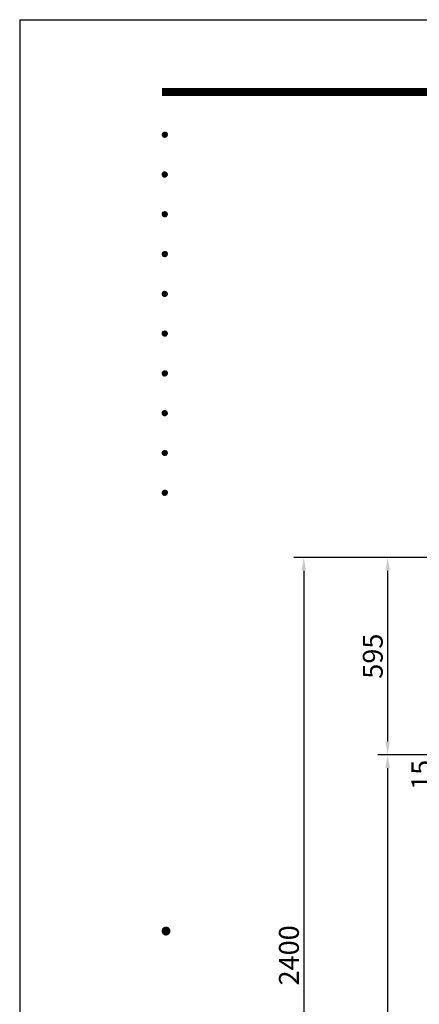
# Model space of a CAD drawing. Extents: x 0 to 8400, y 0 to 5940.
# Drawn here: x 0 to 1207, y 2970 to 5940 of the extents above; entities that cross this region are included whole.
import ezdxf
from ezdxf.enums import TextEntityAlignment as Align

# ---------------------------------------------------------------- set-up
doc = ezdxf.new("R2010")
doc.units = 0
doc.header["$LTSCALE"] = 6
doc.layers.get('0').update_dxf_attribs({"linetype": 'CONTINUOUS'})
doc.layers.get('DEFPOINTS').update_dxf_attribs({"linetype": 'CONTINUOUS'})
doc.layers.add('P_2DIM', color=6, linetype='CONTINUOUS')
doc.layers.add('P_5DRAWFRAME', color=104, linetype='CONTINUOUS')
doc.styles.add('BIGFONT', font='simplex.shx', dxfattribs={"bigfont": 'extfont2.shx'})
doc.dimstyles.new('DIMBIGFONT$0', dxfattribs={"dimscale": 20, "dimtxt": 3, "dimasz": 2, "dimexe": 1.5, "dimexo": 3, "dimgap": 0.75, "dimtad": 1, "dimdec": 1, "dimdsep": 46, "dimtxsty": 'BIGFONT', "dimsah": 1, "dimcen": 0, "dimclrt": 230, "dimadec": 0, "dimazin": 0, "dimtfac": 0.6, "dimtdec": 1, "dimtofl": 0, "dimtmove": 2, "dimatfit": 3, "dimfxl": 0, "dimtvp": 1, "dimtolj": 1, "dimarcsym": 0})

# ---------------------------------------------------------------- blocks, each defined once
blk = doc.blocks.new('DFP3')
at = {"color": 0}
for p, q in [((21.5, 286.6), (408, 286.6)), ((21.5, 286.55), (408, 286.55)), ((21.5, 286.5), (408, 286.5)), ((21.5, 286.45), (408, 286.45)), ((21.5, 286.4), (408, 286.4)), ((408, 286.35), (21.5, 286.35)), ((21.5, 286.3), (408, 286.3)), ((408, 286.25), (21.5, 286.25)), ((21.5, 286.2), (408, 286.2)), ((408, 286.15), (21.5, 286.15)), ((21.5, 286.1), (408, 286.1)), ((21.5, 286.05), (408, 286.05)), ((21.5, 286), (408, 286)), ((21.5, 285.95), (408, 285.95)), ((21.5, 285.9), (408, 285.9)), ((21.5, 285.85), (408, 285.85)), ((21.5, 285.8), (408, 285.8)), ((21.5, 285.75), (408, 285.75)), ((21.5, 285.7), (408, 285.7)), ((408, 285.65), (21.5, 285.65)), ((21.5, 285.6), (408, 285.6)), ((21.5, 279.65), (21.9, 280.05)), ((21.5, 279.65), (21.9, 279.25)), ((21.51, 279.73), (21.82, 280.04)), ((21.51, 279.58), (21.97, 280.04)), ((21.51, 279.72), (21.97, 279.26)), ((21.51, 279.57), (21.82, 279.26)), ((21.52, 279.53), (22.02, 280.03)), ((21.52, 279.77), (22.02, 279.27)), ((21.54, 279.48), (22.07, 280.01)), ((21.54, 279.82), (22.07, 279.29)), ((21.55, 279.84), (21.71, 280)), ((21.55, 279.46), (21.71, 279.3)), ((21.56, 279.43), (22.12, 279.99)), ((21.56, 279.87), (22.12, 279.31)), ((21.59, 279.39), (22.16, 279.96)), ((21.59, 279.91), (22.16, 279.34)), ((21.63, 279.94), (22.19, 279.38)), ((21.63, 279.36), (22.19, 279.92)), ((21.67, 279.98), (22.23, 279.42)), ((21.67, 279.32), (22.23, 279.88)), ((21.71, 280), (22.25, 279.46)), ((21.71, 279.3), (22.25, 279.84)), ((21.76, 280.03), (22.28, 279.51)), ((21.76, 279.27), (22.28, 279.79)), ((21.82, 280.04), (22.29, 279.57)), ((21.82, 279.26), (22.29, 279.73)), ((21.88, 280.05), (22.3, 279.63)), ((21.88, 279.25), (22.3, 279.67)), ((21.95, 280.05), (22.3, 279.7)), ((21.95, 279.25), (22.3, 279.6)), ((22.05, 280.02), (22.27, 279.8)), ((22.05, 279.28), (22.27, 279.5)), ((21.5, 273.65), (21.9, 274.05)), ((21.5, 273.65), (21.9, 273.25)), ((21.51, 273.73), (21.82, 274.04)), ((21.51, 273.58), (21.97, 274.04)), ((21.51, 273.72), (21.97, 273.26)), ((21.51, 273.57), (21.82, 273.26)), ((21.52, 273.53), (22.02, 274.03)), ((21.52, 273.77), (22.02, 273.27)), ((21.54, 273.48), (22.07, 274.01)), ((21.54, 273.82), (22.07, 273.29)), ((21.55, 273.84), (21.71, 274)), ((21.55, 273.46), (21.71, 273.3)), ((21.56, 273.43), (22.12, 273.99)), ((21.56, 273.87), (22.12, 273.31)), ((21.59, 273.39), (22.16, 273.96)), ((21.59, 273.91), (22.16, 273.34)), ((21.63, 273.94), (22.19, 273.38)), ((21.63, 273.36), (22.19, 273.92)), ((21.67, 273.98), (22.23, 273.42)), ((21.67, 273.32), (22.23, 273.88)), ((21.71, 274), (22.25, 273.46)), ((21.71, 273.3), (22.25, 273.84)), ((21.76, 274.03), (22.28, 273.51)), ((21.76, 273.27), (22.28, 273.79)), ((21.82, 274.04), (22.29, 273.57)), ((21.82, 273.26), (22.29, 273.73)), ((21.88, 274.05), (22.3, 273.63)), ((21.88, 273.25), (22.3, 273.67)), ((21.95, 274.05), (22.3, 273.7)), ((21.95, 273.25), (22.3, 273.6)), ((22.05, 274.02), (22.27, 273.8)), ((22.05, 273.28), (22.27, 273.5)), ((21.5, 267.65), (21.9, 268.05)), ((21.5, 267.65), (21.9, 267.25)), ((21.51, 267.73), (21.82, 268.04)), ((21.51, 267.58), (21.97, 268.04)), ((21.51, 267.72), (21.97, 267.26)), ((21.51, 267.57), (21.82, 267.26)), ((21.52, 267.53), (22.02, 268.03)), ((21.52, 267.77), (22.02, 267.27)), ((21.54, 267.48), (22.07, 268.01)), ((21.54, 267.82), (22.07, 267.29)), ((21.55, 267.84), (21.71, 268)), ((21.55, 267.46), (21.71, 267.3)), ((21.56, 267.43), (22.12, 267.99)), ((21.56, 267.87), (22.12, 267.31)), ((21.59, 267.39), (22.16, 267.96)), ((21.59, 267.91), (22.16, 267.34)), ((21.63, 267.94), (22.19, 267.38)), ((21.63, 267.36), (22.19, 267.92)), ((21.67, 267.98), (22.23, 267.42)), ((21.67, 267.32), (22.23, 267.88)), ((21.71, 268), (22.25, 267.46)), ((21.71, 267.3), (22.25, 267.84)), ((21.76, 268.03), (22.28, 267.51)), ((21.76, 267.27), (22.28, 267.79)), ((21.82, 268.04), (22.29, 267.57)), ((21.82, 267.26), (22.29, 267.73)), ((21.88, 268.05), (22.3, 267.63)), ((21.88, 267.25), (22.3, 267.67)), ((21.95, 268.05), (22.3, 267.7)), ((21.95, 267.25), (22.3, 267.6)), ((22.05, 268.02), (22.27, 267.8)), ((22.05, 267.28), (22.27, 267.5)), ((21.5, 261.65), (21.9, 262.05)), ((21.5, 261.65), (21.9, 261.25)), ((21.51, 261.73), (21.82, 262.04)), ((21.51, 261.58), (21.97, 262.04)), ((21.51, 261.72), (21.97, 261.26)), ((21.51, 261.57), (21.82, 261.26)), ((21.52, 261.53), (22.02, 262.03)), ((21.52, 261.77), (22.02, 261.27)), ((21.54, 261.48), (22.07, 262.01)), ((21.54, 261.82), (22.07, 261.29)), ((21.55, 261.84), (21.71, 262)), ((21.55, 261.46), (21.71, 261.3)), ((21.56, 261.43), (22.12, 261.99)), ((21.56, 261.87), (22.12, 261.31)), ((21.59, 261.39), (22.16, 261.96)), ((21.59, 261.91), (22.16, 261.34)), ((21.63, 261.94), (22.19, 261.38)), ((21.63, 261.36), (22.19, 261.92)), ((21.67, 261.98), (22.23, 261.42)), ((21.67, 261.32), (22.23, 261.88)), ((21.71, 262), (22.25, 261.46)), ((21.71, 261.3), (22.25, 261.84)), ((21.76, 262.03), (22.28, 261.51)), ((21.76, 261.27), (22.28, 261.79)), ((21.82, 262.04), (22.29, 261.57)), ((21.82, 261.26), (22.29, 261.73)), ((21.88, 262.05), (22.3, 261.63)), ((21.88, 261.25), (22.3, 261.67)), ((21.95, 262.05), (22.3, 261.7)), ((21.95, 261.25), (22.3, 261.6)), ((22.05, 262.02), (22.27, 261.8)), ((22.05, 261.28), (22.27, 261.5)), ((21.5, 255.65), (21.9, 256.05)), ((21.5, 255.65), (21.9, 255.25)), ((21.51, 255.73), (21.82, 256.04)), ((21.51, 255.58), (21.97, 256.04)), ((21.51, 255.72), (21.97, 255.26)), ((21.51, 255.57), (21.82, 255.26)), ((21.52, 255.53), (22.02, 256.03)), ((21.52, 255.77), (22.02, 255.27)), ((21.54, 255.48), (22.07, 256.01)), ((21.54, 255.82), (22.07, 255.29)), ((21.55, 255.84), (21.71, 256)), ((21.55, 255.46), (21.71, 255.3)), ((21.56, 255.43), (22.12, 255.99)), ((21.56, 255.87), (22.12, 255.31)), ((21.59, 255.39), (22.16, 255.96)), ((21.59, 255.91), (22.16, 255.34)), ((21.63, 255.94), (22.19, 255.38)), ((21.63, 255.36), (22.19, 255.92)), ((21.67, 255.98), (22.23, 255.42)), ((21.67, 255.32), (22.23, 255.88)), ((21.71, 256), (22.25, 255.46)), ((21.71, 255.3), (22.25, 255.84)), ((21.76, 256.03), (22.28, 255.51)), ((21.76, 255.27), (22.28, 255.79)), ((21.82, 256.04), (22.29, 255.57)), ((21.82, 255.26), (22.29, 255.73)), ((21.88, 256.05), (22.3, 255.63)), ((21.88, 255.25), (22.3, 255.67)), ((21.95, 256.05), (22.3, 255.7)), ((21.95, 255.25), (22.3, 255.6)), ((22.05, 256.02), (22.27, 255.8)), ((22.05, 255.28), (22.27, 255.5)), ((21.5, 249.65), (21.9, 250.05)), ((21.5, 249.65), (21.9, 249.25)), ((21.51, 249.73), (21.82, 250.04)), ((21.51, 249.58), (21.97, 250.04)), ((21.51, 249.72), (21.97, 249.26)), ((21.51, 249.57), (21.82, 249.26)), ((21.52, 249.53), (22.02, 250.03)), ((21.52, 249.77), (22.02, 249.27)), ((21.54, 249.48), (22.07, 250.01)), ((21.54, 249.82), (22.07, 249.29)), ((21.55, 249.84), (21.71, 250)), ((21.56, 249.43), (22.12, 249.99)), ((21.56, 249.87), (22.12, 249.31)), ((21.59, 249.39), (22.16, 249.96)), ((21.59, 249.91), (22.16, 249.34)), ((21.63, 249.94), (22.19, 249.38)), ((21.63, 249.36), (22.19, 249.92)), ((21.67, 249.98), (22.23, 249.42)), ((21.67, 249.32), (22.23, 249.88)), ((21.71, 250), (22.25, 249.46)), ((21.71, 249.3), (22.25, 249.84)), ((21.76, 250.03), (22.28, 249.51)), ((21.76, 249.27), (22.28, 249.79)), ((21.82, 250.04), (22.29, 249.57)), ((21.82, 249.26), (22.29, 249.73)), ((21.88, 250.05), (22.3, 249.63)), ((21.88, 249.25), (22.3, 249.67)), ((21.95, 250.05), (22.3, 249.7)), ((21.95, 249.25), (22.3, 249.6)), ((22.05, 250.02), (22.27, 249.8)), ((22.05, 249.28), (22.27, 249.5)), ((21.55, 249.46), (21.71, 249.3)), ((21.5, 243.65), (21.9, 244.05)), ((21.5, 243.65), (21.9, 243.25)), ((21.51, 243.73), (21.82, 244.04)), ((21.51, 243.58), (21.97, 244.04)), ((21.51, 243.72), (21.97, 243.26)), ((21.51, 243.57), (21.82, 243.26)), ((21.52, 243.53), (22.02, 244.03)), ((21.52, 243.77), (22.02, 243.27)), ((21.54, 243.48), (22.07, 244.01)), ((21.54, 243.82), (22.07, 243.29)), ((21.55, 243.84), (21.71, 244)), ((21.56, 243.43), (22.12, 243.99)), ((21.56, 243.87), (22.12, 243.31)), ((21.59, 243.39), (22.16, 243.96)), ((21.59, 243.91), (22.16, 243.34)), ((21.63, 243.94), (22.19, 243.38)), ((21.63, 243.36), (22.19, 243.92)), ((21.67, 243.98), (22.23, 243.42)), ((21.67, 243.32), (22.23, 243.88)), ((21.71, 244), (22.25, 243.46)), ((21.71, 243.3), (22.25, 243.84)), ((21.76, 244.03), (22.28, 243.51)), ((21.76, 243.27), (22.28, 243.79)), ((21.82, 244.04), (22.29, 243.57)), ((21.82, 243.26), (22.29, 243.73)), ((21.88, 244.05), (22.3, 243.63)), ((21.88, 243.25), (22.3, 243.67)), ((21.95, 244.05), (22.3, 243.7)), ((21.95, 243.25), (22.3, 243.6)), ((22.05, 244.02), (22.27, 243.8)), ((21.55, 243.46), (21.71, 243.3)), ((22.05, 243.28), (22.27, 243.5)), ((21.5, 237.65), (21.9, 238.05)), ((21.5, 237.65), (21.9, 237.25)), ((21.51, 237.73), (21.82, 238.04)), ((21.51, 237.58), (21.97, 238.04)), ((21.51, 237.72), (21.97, 237.26)), ((21.52, 237.53), (22.02, 238.03)), ((21.52, 237.77), (22.02, 237.27)), ((21.54, 237.48), (22.07, 238.01)), ((21.54, 237.82), (22.07, 237.29)), ((21.55, 237.84), (21.71, 238)), ((21.56, 237.43), (22.12, 237.99)), ((21.56, 237.87), (22.12, 237.31)), ((21.59, 237.39), (22.16, 237.96)), ((21.59, 237.91), (22.16, 237.34)), ((21.63, 237.94), (22.19, 237.38)), ((21.63, 237.36), (22.19, 237.92)), ((21.67, 237.98), (22.23, 237.42)), ((21.67, 237.32), (22.23, 237.88)), ((21.71, 238), (22.25, 237.46)), ((21.71, 237.3), (22.25, 237.84)), ((21.76, 238.03), (22.28, 237.51)), ((21.76, 237.27), (22.28, 237.79)), ((21.82, 238.04), (22.29, 237.57)), ((21.82, 237.26), (22.29, 237.73)), ((21.88, 238.05), (22.3, 237.63)), ((21.88, 237.25), (22.3, 237.67)), ((21.95, 238.05), (22.3, 237.7)), ((22.05, 238.02), (22.27, 237.8)), ((21.51, 237.57), (21.82, 237.26)), ((21.55, 237.46), (21.71, 237.3)), ((21.95, 237.25), (22.3, 237.6)), ((22.05, 237.28), (22.27, 237.5)), ((21.5, 231.65), (21.9, 232.05)), ((21.51, 231.73), (21.82, 232.04)), ((21.51, 231.58), (21.97, 232.04)), ((21.51, 231.72), (21.97, 231.26)), ((21.52, 231.53), (22.02, 232.03)), ((21.52, 231.77), (22.02, 231.27)), ((21.54, 231.48), (22.07, 232.01)), ((21.54, 231.82), (22.07, 231.29)), ((21.55, 231.84), (21.71, 232)), ((21.56, 231.43), (22.12, 231.99)), ((21.56, 231.87), (22.12, 231.31)), ((21.59, 231.39), (22.16, 231.96)), ((21.59, 231.91), (22.16, 231.34)), ((21.63, 231.94), (22.19, 231.38)), ((21.63, 231.36), (22.19, 231.92)), ((21.67, 231.98), (22.23, 231.42)), ((21.67, 231.32), (22.23, 231.88)), ((21.71, 232), (22.25, 231.46)), ((21.71, 231.3), (22.25, 231.84)), ((21.76, 232.03), (22.28, 231.51)), ((21.76, 231.27), (22.28, 231.79)), ((21.82, 232.04), (22.29, 231.57)), ((21.82, 231.26), (22.29, 231.73)), ((21.88, 232.05), (22.3, 231.63)), ((21.88, 231.25), (22.3, 231.67)), ((21.95, 232.05), (22.3, 231.7)), ((22.05, 232.02), (22.27, 231.8)), ((21.5, 231.65), (21.9, 231.25)), ((21.51, 231.57), (21.82, 231.26)), ((21.55, 231.46), (21.71, 231.3)), ((21.95, 231.25), (22.3, 231.6)), ((22.05, 231.28), (22.27, 231.5)), ((21.5, 225.65), (21.9, 226.05)), ((21.51, 225.73), (21.82, 226.04)), ((21.51, 225.58), (21.97, 226.04)), ((21.52, 225.53), (22.02, 226.03)), ((21.52, 225.77), (22.02, 225.27)), ((21.54, 225.48), (22.07, 226.01)), ((21.54, 225.82), (22.07, 225.29)), ((21.55, 225.84), (21.71, 226)), ((21.56, 225.43), (22.12, 225.99)), ((21.56, 225.87), (22.12, 225.31)), ((21.59, 225.39), (22.16, 225.96)), ((21.59, 225.91), (22.16, 225.34)), ((21.63, 225.94), (22.19, 225.38)), ((21.63, 225.36), (22.19, 225.92)), ((21.67, 225.98), (22.23, 225.42)), ((21.67, 225.32), (22.23, 225.88)), ((21.71, 226), (22.25, 225.46)), ((21.71, 225.3), (22.25, 225.84)), ((21.76, 226.03), (22.28, 225.51)), ((21.76, 225.27), (22.28, 225.79)), ((21.82, 226.04), (22.29, 225.57)), ((21.82, 225.26), (22.29, 225.73)), ((21.88, 226.05), (22.3, 225.63)), ((21.95, 226.05), (22.3, 225.7)), ((22.05, 226.02), (22.27, 225.8)), ((21.5, 225.65), (21.9, 225.25)), ((21.51, 225.72), (21.97, 225.26)), ((21.51, 225.57), (21.82, 225.26)), ((21.55, 225.46), (21.71, 225.3)), ((21.88, 225.25), (22.3, 225.67)), ((21.95, 225.25), (22.3, 225.6)), ((22.05, 225.28), (22.27, 225.5)), ((21.5, 159.55), (22.1, 160.15)), ((21.5, 159.48), (22.17, 160.15)), ((21.5, 159.63), (22.02, 160.15)), ((21.5, 159.62), (22.17, 158.95)), ((21.5, 159.55), (22.1, 158.95)), ((21.5, 159.47), (22.02, 158.95)), ((21.51, 159.42), (22.23, 160.14)), ((21.51, 159.68), (22.23, 158.96)), ((21.52, 159.71), (21.94, 160.13)), ((21.52, 159.39), (21.94, 158.97)), ((21.53, 159.37), (22.28, 160.12)), ((21.53, 159.73), (22.28, 158.98)), ((21.55, 159.32), (22.33, 160.1)), ((21.55, 159.78), (22.33, 159)), ((21.57, 159.83), (21.82, 160.08)), ((21.57, 159.27), (22.38, 160.08)), ((21.57, 159.83), (22.38, 159.02)), ((21.57, 159.27), (21.82, 159.02)), ((21.6, 159.22), (22.43, 160.05)), ((21.6, 159.88), (22.43, 159.05)), ((21.63, 159.18), (22.47, 160.02)), ((21.63, 159.92), (22.47, 159.08)), ((21.66, 159.14), (22.51, 159.99)), ((21.66, 159.96), (22.51, 159.11)), ((21.69, 159.99), (22.54, 159.14)), ((21.69, 159.11), (22.54, 159.96)), ((21.73, 160.02), (22.57, 159.18)), ((21.73, 159.08), (22.57, 159.92)), ((21.77, 160.05), (22.6, 159.22)), ((21.77, 159.05), (22.6, 159.88)), ((21.82, 160.08), (22.63, 159.27)), ((21.82, 159.02), (22.63, 159.83)), ((21.87, 160.1), (22.65, 159.32)), ((21.87, 159), (22.65, 159.78)), ((21.92, 160.12), (22.67, 159.37)), ((21.92, 158.98), (22.67, 159.73)), ((21.97, 160.14), (22.69, 159.42)), ((21.97, 158.96), (22.69, 159.68)), ((22.03, 160.15), (22.7, 159.48)), ((22.03, 158.95), (22.7, 159.62)), ((22.1, 160.15), (22.7, 159.55)), ((22.1, 158.95), (22.7, 159.55)), ((22.18, 160.14), (22.69, 159.63)), ((22.18, 158.96), (22.69, 159.47)), ((22.27, 160.13), (22.68, 159.72)), ((22.27, 158.97), (22.68, 159.38)), ((22.39, 160.08), (22.63, 159.84)), ((22.39, 159.02), (22.63, 159.26))]:
    blk.add_line(p, q, dxfattribs=at)
at = {"layer": 'DEFPOINTS', "color": 0}
for q in [(0, 0), (420, 297)]:
    blk.add_line((0, 297), q, dxfattribs=at)
at = {"color": 83, "ltscale": 0.5, "style": 'BIGFONT', "flags": 8}
for tag, p in [('REV04', (26.47, 27.61)), ('REV03', (26.47, 21.7)), ('REV02', (26.47, 15.58)), ('REV01', (26.47, 10.33))]:
    blk.add_attdef(tag, text='', height=2, dxfattribs=at).set_placement(p, align=Align.BOTTOM_LEFT)
for tag, p in [('REVD4', (80.98, 27.61)), ('R4D', (92.67, 27.61)), ('R4C', (101.8, 27.61)), ('R4A', (110.92, 27.61)), ('REVD3', (80.98, 21.7)), ('R3D', (92.67, 21.7)), ('R3C', (101.8, 21.7)), ('R3A', (110.92, 21.7)), ('REVD2', (80.98, 15.58)), ('R2D', (92.67, 15.58)), ('R2C', (101.8, 15.58)), ('R2A', (110.92, 15.58)), ('REVD1', (80.98, 10.33)), ('R1D', (92.67, 10.33)), ('R1C', (101.8, 10.33)), ('R1A', (110.92, 10.33))]:
    blk.add_attdef(tag, text='', height=2, dxfattribs=at).set_placement(p, align=Align.BOTTOM_CENTER)
at = {"color": 83, "style": 'BIGFONT'}
for tag, height, p in [('PROJECT1', 4, (283.38, 25.6)), ('DATE', 3, (344.68, 25.84)), ('SCALE', 3, (379.68, 25.84)), ('PROJECT2', 4, (284.2, 17.84)), ('PROJECT3', 4, (284.2, 10.57)), ('DWGNO', 3, (358.68, 10.57))]:
    blk.add_attdef(tag, text='', height=height, dxfattribs=at).set_placement(p, align=Align.BOTTOM_CENTER)
blk = doc.blocks.new('*D15')
at = {"layer": 'DEFPOINTS', "color": 0}
for p in [(1570.7, 4317.6), (858.1, 1917.6), (2185.4, 1917.6)]:
    blk.add_point(p, dxfattribs=at)
at = {"layer": 'P_2DIM', "color": 0, "lineweight": -2}
for p, q in [((1510.7, 4317.6), (828.1, 4317.6)), ((858.1, 4277.6), (858.1, 1957.6)), ((2125.4, 1917.6), (828.1, 1917.6))]:
    blk.add_line(p, q, dxfattribs=at)
at = {"layer": 'P_2DIM', "color": 0}
for points in [[(851.4, 4277.6), (864.7, 4277.6), (858.1, 4317.6)], [(851.4, 1957.6), (864.7, 1957.6), (858.1, 1917.6)]]:
    blk.add_solid(points, dxfattribs=at)
at = {"layer": 'P_2DIM', "color": 230, "insert": (813.1, 3117.6), "char_height": 60, "attachment_point": 5, "rotation": 90, "style": 'BIGFONT'}
blk.add_mtext('\\A1;2400', dxfattribs=at)
blk = doc.blocks.new('*D16')
at = {"layer": 'DEFPOINTS', "color": 0}
for p in [(1570.7, 4317.6), (858.1, 1917.6), (2185.4, 1917.6)]:
    blk.add_point(p, dxfattribs=at)
at = {"layer": 'P_2DIM', "color": 0, "lineweight": -2}
for p, q in [((1510.7, 4317.6), (828.1, 4317.6)), ((858.1, 4277.6), (858.1, 1957.6)), ((2125.4, 1917.6), (828.1, 1917.6))]:
    blk.add_line(p, q, dxfattribs=at)
at = {"layer": 'P_2DIM', "color": 0}
for points in [[(851.4, 4277.6), (864.7, 4277.6), (858.1, 4317.6)], [(851.4, 1957.6), (864.7, 1957.6), (858.1, 1917.6)]]:
    blk.add_solid(points, dxfattribs=at)
at = {"layer": 'P_2DIM', "color": 230, "insert": (813.1, 3117.6), "char_height": 60, "attachment_point": 5, "rotation": 90, "style": 'BIGFONT'}
blk.add_mtext('\\A1;2400', dxfattribs=at)
blk = doc.blocks.new('*D18')
at = {"layer": 'DEFPOINTS', "color": 0}
for p in [(1111.4, 3722.6), (1570.4, 3722.6), (2185.4, 1917.6)]:
    blk.add_point(p, dxfattribs=at)
at = {"layer": 'P_2DIM', "color": 0, "lineweight": -2}
for p, q in [((1510.4, 3722.6), (1081.4, 3722.6)), ((1111.4, 1957.6), (1111.4, 3682.6)), ((2125.4, 1917.6), (1081.4, 1917.6))]:
    blk.add_line(p, q, dxfattribs=at)
at = {"layer": 'P_2DIM', "color": 0}
for points in [[(1104.8, 3682.6), (1118.1, 3682.6), (1111.4, 3722.6)], [(1104.8, 1957.6), (1118.1, 1957.6), (1111.4, 1917.6)]]:
    blk.add_solid(points, dxfattribs=at)
at = {"layer": 'P_2DIM', "color": 230, "insert": (1066.4, 2820.1), "char_height": 60, "attachment_point": 5, "rotation": 90, "style": 'BIGFONT'}
blk.add_mtext('\\A1;1805', dxfattribs=at)
blk = doc.blocks.new('*D21')
at = {"layer": 'DEFPOINTS', "color": 0}
for p in [(1111.4, 4317.6), (1570.7, 4317.6), (1570.4, 3722.6)]:
    blk.add_point(p, dxfattribs=at)
at = {"layer": 'P_2DIM', "color": 0, "lineweight": -2}
for p, q in [((1510.7, 4317.6), (1081.4, 4317.6)), ((1111.4, 3762.6), (1111.4, 4277.6)), ((1510.4, 3722.6), (1081.4, 3722.6))]:
    blk.add_line(p, q, dxfattribs=at)
at = {"layer": 'P_2DIM', "color": 0}
for points in [[(1104.8, 4277.6), (1118.1, 4277.6), (1111.4, 4317.6)], [(1104.8, 3762.6), (1118.1, 3762.6), (1111.4, 3722.6)]]:
    blk.add_solid(points, dxfattribs=at)
at = {"layer": 'P_2DIM', "color": 230, "insert": (1066.4, 4020.1), "char_height": 60, "attachment_point": 5, "rotation": 90, "style": 'BIGFONT'}
blk.add_mtext('\\A1;595', dxfattribs=at)
blk = doc.blocks.new('*D22')
at = {"layer": 'DEFPOINTS', "color": 0}
for p in [(1311.4, 3722.6), (1570.4, 3722.6), (2250.9, 3707.5)]:
    blk.add_point(p, dxfattribs=at)
at = {"layer": 'P_2DIM', "color": 0, "lineweight": -2}
for p, q in [((1311.4, 3762.6), (1311.4, 3802.6)), ((1510.4, 3722.6), (1281.4, 3722.6)), ((2190.9, 3707.5), (1281.4, 3707.5)), ((1311.4, 3667.5), (1311.4, 3627.5))]:
    blk.add_line(p, q, dxfattribs=at)
at = {"layer": 'P_2DIM', "color": 0}
for points in [[(1304.8, 3762.6), (1318.1, 3762.6), (1311.4, 3722.6)], [(1304.8, 3667.5), (1318.1, 3667.5), (1311.4, 3707.5)]]:
    blk.add_solid(points, dxfattribs=at)
at = {"layer": 'P_2DIM', "color": 230, "insert": (1213.1, 3662.1), "char_height": 60, "attachment_point": 5, "rotation": 90, "style": 'BIGFONT'}
blk.add_mtext('\\A1;15', dxfattribs=at)

msp = doc.modelspace()

# ---------------------------------------------------------------- block references
at = {"layer": 'P_5DRAWFRAME', "xscale": 20, "yscale": 20, "zscale": 20}
msp.add_blockref('DFP3', (0, 0), dxfattribs=at)

# ---------------------------------------------------------------- dimensions: what is measured, and where the dimension line sits
at = {"layer": 'P_2DIM'}
for base, p1, p2, picture, middle in [((858.07, 1917.56), (1570.71, 4317.56), (2185.44, 1917.56), '*D15', (813.07, 3117.56)), ((858.07, 1917.56), (1570.71, 4317.56), (2185.44, 1917.56), '*D16', (813.07, 3117.56)), ((1111.42, 4317.56), (1570.44, 3722.56), (1570.71, 4317.56), '*D21', (1066.42, 4020.06)), ((1111.42, 3722.56), (2185.44, 1917.56), (1570.44, 3722.56), '*D18', (1066.42, 2820.06))]:
    dim = msp.add_linear_dim(base=base, p1=p1, p2=p2, angle=90, dimstyle='DIMBIGFONT$0', dxfattribs=at)
    dim.commit()
    dim.dimension.update_dxf_attribs({"geometry": picture, "text_midpoint": middle})
dim = msp.add_linear_dim(base=(1311.42, 3722.56), p1=(2250.94, 3707.54), p2=(1570.44, 3722.56), angle=90, dimstyle='DIMBIGFONT$0', dxfattribs=at)
dim.commit()
dim.dimension.update_dxf_attribs({"geometry": '*D22', "text_midpoint": (1213.11, 3662.14), "dimtype": 160})

doc.saveas('drawing.dxf')
